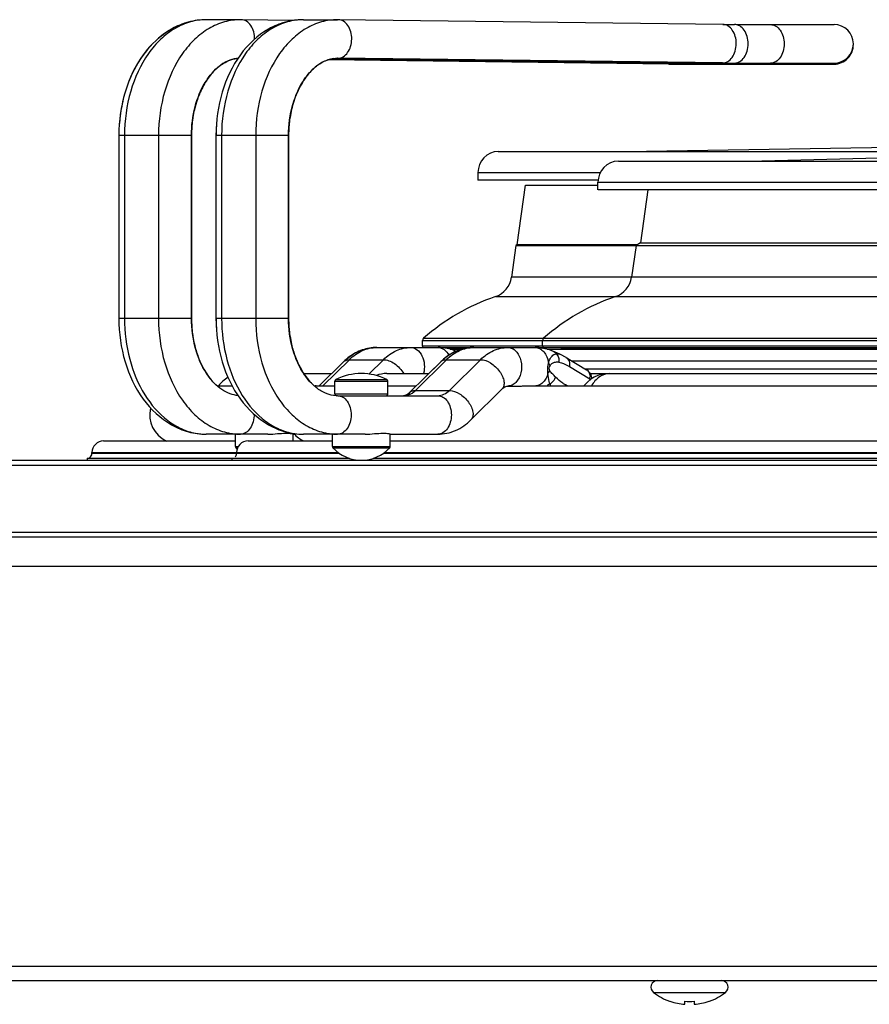
# Model space of a CAD drawing. Units: millimetres. Extents: x 122 to 1027, y 63 to 778.
# Drawn here: x 769 to 857, y 665 to 768 of the extents above; entities that cross this region are included whole.
import ezdxf

# ---------------------------------------------------------------- set-up
doc = ezdxf.new("R2010")
doc.units = ezdxf.units.MM
doc.header["$LTSCALE"] = 65.395
doc.layers.get('0').update_dxf_attribs({"linetype": 'CONTINUOUS'})

msp = doc.modelspace()

# ---------------------------------------------------------------- linework, layer by layer
at = {"color": 7, "linetype": 'CONTINUOUS'}
for p, q in [((792.0745, 767.5277), (788.5383, 767.5277)), ((792.1601, 767.5271), (792.0745, 767.5277)), ((797.6777, 767.459), (792.1479, 767.5272)), ((798.6145, 767.5277), (802.1501, 767.5277)), ((802.1505, 767.5277), (802.1501, 767.5277)), ((802.2364, 767.5271), (802.1505, 767.5277)), ((842.1203, 767.0348), (802.2242, 767.5272)), ((843.5479, 767.0197), (853.6736, 767.0197)), ((791.8117, 763.48), (791.5842, 763.4828)), ((791.8171, 763.4877), (791.6588, 763.4896)), ((836.5741, 762.9275), (801.1956, 763.3641)), ((836.5865, 762.9351), (801.2221, 763.3716)), ((840.122, 762.9351), (801.371, 763.4134)), ((838.5477, 763.0275), (801.6614, 763.4827)), ((838.5601, 763.0351), (801.7359, 763.4896)), ((802.1995, 763.5275), (802.1501, 763.5278)), ((802.1995, 763.5275), (802.1512, 763.5278)), ((842.0956, 763.0351), (802.1995, 763.5275)), ((836.5865, 762.9351), (840.122, 762.9351)), ((837.8329, 762.9197), (853.6736, 762.9197)), ((838.5601, 763.0351), (842.0956, 763.0351)), ((839.8065, 763.0197), (853.6736, 763.0197)), ((779.4618, 755.5201), (779.4618, 736.5197)), ((787.0027, 755.5201), (779.4618, 755.5201)), ((780.0476, 755.5201), (780.0476, 736.5197)), ((783.5832, 755.5201), (783.5832, 736.5197)), ((786.9973, 736.5197), (786.9973, 755.5201)), ((787.0027, 755.5201), (787.0027, 736.5197)), ((789.5381, 755.5201), (789.5381, 736.5197)), ((797.079, 755.5201), (789.5381, 755.5201)), ((790.1239, 755.5201), (790.1239, 736.5197)), ((793.6594, 755.5201), (793.6594, 736.5197)), ((797.0736, 736.5197), (797.0736, 755.5201)), ((797.079, 755.5201), (797.079, 736.5197)), ((866.7231, 754.3621), (834.2231, 753.8603)), ((818.8364, 753.8603), (914.6099, 753.8603)), ((866.6783, 753.3621), (846.1783, 752.8603)), ((831.2918, 752.8603), (902.0648, 752.8603)), ((816.7231, 751.6621), (816.7231, 750.8621)), ((816.7231, 751.6621), (829.4229, 751.6621)), ((829.1911, 750.8621), (816.7232, 750.8621)), ((821.638, 750.3621), (820.7652, 744.1515)), ((821.6387, 750.3621), (829.1783, 750.3621)), ((829.1783, 749.8621), (829.1783, 750.6621)), ((829.1783, 750.6621), (904.1783, 750.6621)), ((904.178, 749.8621), (829.1786, 749.8621)), ((834.3578, 749.8621), (833.5848, 744.3621)), ((820.6682, 744.0955), (820.2069, 740.813)), ((820.7652, 744.1515), (820.6682, 744.0955)), ((820.6682, 744.0955), (912.7781, 744.0955)), ((833.2201, 744.1515), (820.7652, 744.1515)), ((833.1234, 744.0957), (832.6621, 740.813)), ((833.5848, 744.3621), (833.1234, 744.0957)), ((833.5848, 744.3621), (899.7718, 744.3621)), ((913.2394, 740.813), (820.2069, 740.813)), ((818.5316, 738.7878), (914.9147, 738.7878)), ((787.0027, 736.5197), (779.4618, 736.5197)), ((797.079, 736.5197), (789.5381, 736.5197)), ((810.9731, 733.6621), (810.9731, 734.2399)), ((810.9731, 734.2399), (922.4731, 734.2399)), ((922.4731, 733.6621), (810.9731, 733.6621)), ((811.0748, 734.4649), (922.3715, 734.4649)), ((823.4283, 733.6621), (823.4283, 734.2399)), ((806.2143, 733.5121), (816.178, 733.5121)), ((815.1159, 733.3621), (813.7098, 733.3621)), ((813.8253, 733.3326), (815.0191, 733.3326)), ((814.4322, 733.1182), (814.4051, 733.1299)), ((816.2907, 733.5121), (822.6569, 733.5121)), ((822.8808, 733.5121), (910.4663, 733.5121)), ((823.5172, 733.4276), (823.4685, 733.5121)), ((823.9041, 733.3326), (909.4431, 733.3326)), ((825.2295, 732.8065), (824.4814, 733.1299)), ((825.4241, 732.7173), (825.2296, 732.8064)), ((908.3774, 733.3621), (825.3358, 733.3621)), ((825.7311, 732.5564), (825.4241, 732.7173)), ((800.2485, 729.5197), (802.7842, 732.0307)), ((800.6253, 729.5197), (803.38, 732.2475)), ((801.5441, 730.8121), (802.7808, 732.0366)), ((803.38, 732.2475), (806.9155, 732.2475)), ((805.4128, 730.7595), (806.9155, 732.2475)), ((809.6368, 728.8384), (812.8605, 732.0307)), ((810.2333, 729.056), (813.4563, 732.2475)), ((811.6204, 730.8121), (812.857, 732.0366)), ((813.4563, 732.2475), (816.9918, 732.2475)), ((813.7688, 729.056), (816.9918, 732.2475)), ((825.8661, 732.4778), (825.7311, 732.5564)), ((825.8657, 732.478), (827.9875, 731.2035)), ((826.4404, 732.1328), (906.9067, 732.1328)), ((798.6449, 730.8121), (801.5536, 730.8121)), ((807.2736, 730.8121), (811.6299, 730.8121)), ((826.2088, 731.5451), (828.3306, 730.2706)), ((827.8068, 731.3121), (905.5403, 731.3121)), ((828.3846, 730.8121), (904.9625, 730.8121)), ((829.1615, 730.5928), (828.7771, 730.4224)), ((829.5755, 730.7173), (829.1615, 730.5928)), ((830.0135, 730.7916), (829.5755, 730.7173)), ((830.3983, 730.8121), (830.0135, 730.7916)), ((801.8749, 728.7121), (801.8749, 730.0214)), ((801.8749, 730.0214), (807.3749, 730.0214)), ((801.987, 730.2011), (807.2629, 730.2011)), ((807.3749, 728.7121), (807.3749, 730.0214)), ((825.9833, 729.5197), (825.7954, 729.6327)), ((827.8339, 729.6735), (827.7153, 729.5197)), ((828.1088, 729.958), (827.8339, 729.6735)), ((828.424, 730.2089), (828.1088, 729.958)), ((828.3306, 730.2706), (828.2965, 730.1133)), ((828.7771, 730.4224), (828.424, 730.2089)), ((789.6787, 729.5197), (791.2357, 729.5197)), ((799.7625, 729.5197), (801.8749, 729.5197)), ((801.8749, 728.7121), (807.3749, 728.7121)), ((802.1501, 728.5121), (812.549, 728.5121)), ((807.3749, 729.5197), (810.3248, 729.5197)), ((810.2333, 729.056), (813.7688, 729.056)), ((819.2106, 729.1886), (815.9869, 725.9964)), ((819.7393, 729.5122), (821.1247, 729.5122)), ((821.4018, 729.5197), (911.9453, 729.5197)), ((794.9282, 724.5122), (788.537, 724.5122)), ((791.5487, 723.243), (791.5487, 724.5122)), ((797.5487, 723.8121), (797.5487, 724.5122)), ((797.6993, 724.5122), (797.5487, 724.5122)), ((805.0045, 724.5122), (798.6134, 724.5122)), ((801.6249, 723.243), (801.6249, 724.5122)), ((807.6249, 723.243), (807.6249, 724.5122)), ((807.6249, 724.5122), (812.5504, 724.5122)), ((777.8736, 723.8121), (791.5487, 723.8121)), ((792.8736, 723.8121), (801.6249, 723.8121)), ((807.6249, 723.8121), (925.7222, 723.8121)), ((776.6736, 722.5121), (776.6736, 722.6121)), ((776.6736, 722.6121), (802.2283, 722.6121)), ((802.368, 722.5121), (776.6736, 722.5121)), ((791.5487, 723.243), (791.8567, 723.243)), ((791.6013, 723.1078), (791.7844, 723.1078)), ((791.6736, 722.5121), (791.6736, 722.6121)), ((801.6249, 723.243), (807.6249, 723.243)), ((801.6776, 723.1078), (807.5723, 723.1078)), ((926.4653, 722.5121), (806.8819, 722.5121)), ((807.0215, 722.6121), (926.3256, 722.6121)), ((167.1736, 721.8121), (1026.1736, 721.8121)), ((776.1736, 722.0121), (776.1736, 721.8121)), ((776.1736, 722.0121), (803.3834, 722.0121)), ((791.1736, 722.0121), (791.1736, 721.8121)), ((805.8665, 722.0121), (927.4807, 722.0121)), ((166.6736, 721.3121), (1026.6736, 721.3121)), ((1026.6736, 714.3121), (166.6736, 714.3121)), ((1026.1736, 713.8121), (167.1736, 713.8121)), ((167.6736, 710.8121), (1025.6736, 710.8121)), ((834.9357, 666.5958), (842.4114, 666.5958)), ((836.6736, 665.6502), (836.6736, 665.672)), ((838.1736, 665.3533), (838.1736, 665.672)), ((839.1736, 665.672), (839.1736, 665.3533)), ((840.6736, 665.672), (840.6736, 665.6502))]:
    msp.add_line(p, q, dxfattribs=at)
at = {"color": 3, "linetype": 'CONTINUOUS'}
for p, q in [((956.7236, 669.2621), (236.6236, 669.2621)), ((237.4236, 667.8121), (955.9236, 667.8121))]:
    msp.add_line(p, q, dxfattribs=at)
at = {"color": 7, "linetype": 'CONTINUOUS'}
for centre, radius, start, end in [((843.3421, 866.0282), 99.0009, 269.292908, 269.99999), ((853.6736, 765.0197), 2, 270, 90), ((853.6736, 764.9197), 2, 270, 1.439693), ((792.0808, 760.4492), 3.0789, 94.655061, 100.463844), ((836.5867, 763.9215), 0.994, 265.012785, 269.274541), ((837.8329, 863.9246), 101.0048, 269.292908, 269.99999), ((837.8329, 863.9284), 101.001, 269.292908, 269.99999), ((838.5603, 764.0216), 0.9941, 265.001152, 269.275378), ((839.8065, 864.0246), 101.0048, 269.292908, 269.99999), ((839.8065, 864.0284), 101.001, 269.292908, 269.99999), ((841.3684, 863.9284), 101.001, 269.292908, 269.99999), ((843.3421, 864.0284), 101.001, 269.292908, 269.99999), ((796.0934, 756.3959), 8.9495, 152.411438, 157.42941), ((797.0253, 756.0022), 9.9612, 157.571559, 162.116065), ((796.6478, 756.1528), 9.5548, 157.35922, 157.54311), ((798.3986, 755.6143), 11.3892, 166.980111, 171.010481), ((798.1378, 755.672), 11.1221, 166.634579, 166.966906), ((797.7666, 755.7649), 10.7396, 162.375115, 166.659208), ((797.3585, 755.8896), 10.3129, 162.089424, 162.34894), ((808.4709, 755.6149), 11.3852, 166.801416, 171.143648), ((807.8469, 755.7635), 10.7438, 162.283392, 166.81337), ((798.8753, 755.5411), 11.8716, 171.468065, 175.228077), ((798.5988, 755.5802), 11.5924, 170.998527, 171.456053), ((808.9527, 755.5409), 11.8727, 171.416262, 175.319176), ((808.677, 755.5799), 11.5943, 171.129658, 171.403265), ((799.106, 755.5196), 12.1033, 175.871179, 179.997324), ((799.0781, 755.5219), 12.0753, 175.21712, 175.872677), ((805.6499, 755.5197), 16.1065, 176.054969, 179.998633), ((809.1823, 755.5196), 12.1033, 175.813605, 179.997346), ((809.1554, 755.5218), 12.0763, 175.307368, 175.814959), ((818.9231, 751.6621), 2.2, 92.259606, 180), ((831.3783, 750.6621), 2.2, 92.259606, 180), ((817.7231, 741.1621), 2.5082, 288.804594, 352), ((830.1783, 741.1621), 2.5082, 288.804594, 352), ((825.6231, 717.9621), 22, 108.804594, 131.398355), ((838.0783, 717.9621), 22, 108.804594, 131.398355), ((799.1067, 736.5203), 12.104, 180.002608, 184.067017), ((799.0776, 736.5179), 12.0748, 184.065477, 184.819883), ((805.6499, 736.5201), 16.1065, 180.00138, 183.90737), ((809.183, 736.5203), 12.104, 180.002594, 184.104266), ((798.8742, 736.4986), 11.8705, 184.809439, 188.482399), ((798.6067, 736.461), 11.6003, 188.493909, 188.917056), ((798.4065, 736.4272), 11.3973, 188.904806, 192.985779), ((809.155, 736.518), 12.0759, 184.102835, 184.743886), ((808.954, 736.499), 11.874, 184.733009, 188.48732), ((808.6834, 736.4611), 11.6008, 188.499275, 188.897581), ((808.4835, 736.4273), 11.398, 188.885187, 192.990584), ((811.2731, 734.2399), 0.3, 131.398355, 180), ((811.2731, 733.6621), 0.3, 180, 210), ((823.7283, 734.2399), 0.3, 131.398355, 180), ((823.7283, 733.6621), 0.3, 180, 210), ((806.216, 732.537), 0.9828, 90.005223, 93.480668), ((814.0362, 732.2764), 0.9291, 64.833629, 66.586986), ((816.2923, 732.531), 0.9887, 90.006746, 94.091692), ((822.6541, 728.9874), 4.5324, 79.079052, 89.973821), ((822.6547, 729.9899), 3.5299, 80.568487, 89.976015), ((822.6448, 729.9282), 3.5923, 78.063389, 80.573805), ((822.6382, 729.8964), 3.6248, 77.092032, 78.0654), ((822.6328, 729.8729), 3.6489, 75.784844, 77.091592), ((803.2573, 731.5561), 0.6768, 134.756388, 142.056723), ((806.8443, 727.9334), 5.7749, 133.091833, 134.721381), ((806.7177, 728.0651), 5.5855, 126.73692, 134.767511), ((813.3312, 731.558), 0.6737, 134.727296, 138.430885), ((816.923, 727.9309), 5.7784, 133.21, 134.721066), ((816.7891, 728.0703), 5.5784, 126.464614, 134.770502), ((816.8723, 727.9847), 5.7044, 132.259422, 133.208762), ((804.6249, 724.8121), 6, 63.918118, 116.081882), ((807.2736, 727.8121), 3, 90, 111.280102), ((792.2736, 727.8121), 3, 119.521065, 145.246674), ((802.0749, 730.0214), 0.2, 116.081882, 180), ((807.1749, 730.0214), 0.2, 0, 63.918118), ((827.4403, 730.8261), 3.452, 198.482323, 202.239199), ((824.6885, 729.8726), 1.1326, 341.799638, 347.766625), ((827.2744, 730.4994), 1.0807, 347.777341, 357.836992), ((799.9236, 726.5197), 3, 90, 92.992399), ((802.0749, 728.7121), 0.2, 180, 270), ((807.1749, 728.7121), 0.2, 270, 360), ((809.0134, 730.0088), 1.4967, 270.001069, 272.096772), ((809.0123, 730.0292), 1.5171, 272.108879, 278.232681), ((785.6736, 726.5197), 3, 166.388301, 244.732155), ((788.5434, 730.5778), 6.0656, 259.422561, 269.951375), ((798.6306, 730.6529), 6.1416, 260.539434, 261.456646), ((799.9236, 726.5197), 3, 219.899862, 244.608807), ((798.6173, 730.5545), 6.0423, 261.442105, 269.973296), ((777.8736, 722.6121), 1.2, 90, 180), ((792.8736, 722.6121), 1.2, 90, 180), ((776.1736, 722.5121), 0.5, 297.491301, 360), ((791.1736, 722.5121), 0.5, 315, 360), ((791.7487, 723.243), 0.2, 180, 222.536898), ((794.5487, 725.8121), 4, 222.536898, 225.180959), ((801.8249, 723.243), 0.2, 180, 222.536898), ((804.6249, 725.8121), 4, 222.536898, 317.463102), ((807.4249, 723.243), 0.2, 317.463102, 360), ((835.3536, 667.1321), 0.68, 90, 232.089083), ((841.9936, 667.1321), 0.68, 307.910917, 90), ((838.6736, 671.3954), 6.0833, 232.089083, 250.806038), ((838.6736, 671.3954), 6.0833, 289.193962, 307.910917), ((838.6736, 671.3954), 6.0628, 250.738309, 265.269397), ((838.6736, 671.3954), 5.7452, 265.007251, 274.992749), ((838.6736, 671.3954), 6.0628, 274.730603, 289.261691)]:
    msp.add_arc(centre, radius, start, end, dxfattribs=at)
for points, knots in [([(788.5399, 767.5277), (787.9152, 767.5278), (786.6505, 767.3562), (784.248, 766.3516), (781.7104, 763.9358), (779.8765, 760.0033), (779.462, 757.0357), (779.4619, 755.5201)], [0, 0, 0, 0, 0.11301105, 0.22766049, 0.46657437, 0.72581055, 1, 1, 1, 1]), ([(788.5383, 767.5277), (787.9809, 767.5276), (786.8398, 767.3656), (785.2206, 766.658), (783.7421, 765.522), (781.9793, 763.4468), (780.4505, 760.065), (780.0476, 757.067), (780.0476, 755.5201)], [0, 0, 0, 0, 0.10343918, 0.21069284, 0.32450134, 0.44643664, 0.71293278, 1, 1, 1, 1]), ([(792.0738, 767.5277), (791.5164, 767.5276), (790.3754, 767.3656), (788.7561, 766.658), (787.2777, 765.522), (785.5148, 763.4468), (783.986, 760.065), (783.5832, 757.067), (783.5832, 755.5201)], [0, 0, 0, 0, 0.10343918, 0.21069284, 0.32450134, 0.44643664, 0.71293278, 1, 1, 1, 1]), ([(798.6159, 767.5277), (797.9913, 767.5278), (796.7266, 767.3562), (794.3242, 766.3516), (791.7866, 763.9357), (789.9527, 760.0033), (789.5383, 757.0357), (789.5381, 755.5201)], [0, 0, 0, 0, 0.11301183, 0.22766133, 0.46657596, 0.72581257, 1, 1, 1, 1]), ([(798.6145, 767.5277), (798.057, 767.5276), (796.916, 767.3658), (795.2969, 766.6579), (793.8184, 765.5221), (792.0556, 763.4467), (790.5267, 760.065), (790.1239, 757.0669), (790.1239, 755.5201)], [0, 0, 0, 0, 0.10345756, 0.21068101, 0.32450412, 0.4464373, 0.71294573, 1, 1, 1, 1]), ([(793.5493, 765.4933), (793.5542, 765.7522), (793.4917, 766.2554), (793.2098, 766.921), (792.7502, 767.3934), (792.3486, 767.5247), (792.1601, 767.5271)], [0, 0, 0, 0, 0.28779572, 0.5555512, 0.79041662, 1, 1, 1, 1]), ([(802.1501, 767.5277), (801.5926, 767.5276), (800.4515, 767.3658), (798.8324, 766.6579), (797.3539, 765.5221), (795.5912, 763.4467), (794.0622, 760.065), (793.6594, 757.0669), (793.6594, 755.5201)], [0, 0, 0, 0, 0.10345756, 0.21068101, 0.32450412, 0.4464373, 0.71294573, 1, 1, 1, 1]), ([(798.6165, 767.5201), (797.8948, 767.5203), (796.4287, 767.29), (795.101, 766.6371), (794.4888, 766.2287)], [0, 0, 0, 0, 0.49516317, 1, 1, 1, 1]), ([(802.1995, 763.5275), (802.3866, 763.5275), (802.7887, 763.6488), (803.2514, 764.1117), (803.5519, 764.7636), (803.6607, 765.5182), (803.566, 766.274), (803.2776, 766.9299), (802.823, 767.399), (802.4233, 767.5248), (802.2364, 767.5271)], [0, 0, 0, 0, 0.10484145, 0.22267175, 0.35651036, 0.50049092, 0.64434838, 0.77786659, 0.89533161, 1, 1, 1, 1]), ([(786.6553, 767.2639), (785.6657, 766.9912), (783.7374, 765.9796), (781.5326, 763.4896), (780.0553, 760.3138), (779.6057, 757.9533), (779.5135, 756.7394)], [0, 0, 0, 0, 0.22864942, 0.47049257, 0.72882649, 1, 1, 1, 1]), ([(842.0956, 763.0351), (842.2833, 763.0351), (842.6866, 763.1571), (843.1499, 763.6225), (843.45, 764.2773), (843.5571, 765.0343), (843.4597, 765.7915), (843.1678, 766.447), (842.7091, 766.9134), (842.3074, 767.0348), (842.1203, 767.0348)], [0, 0, 0, 0, 0.10490531, 0.22286284, 0.35686712, 0.50097191, 0.64483159, 0.77819858, 0.89543163, 1, 1, 1, 1]), ([(843.342, 763.0274), (843.5294, 763.0274), (843.932, 763.1492), (844.3929, 763.6151), (844.6889, 764.2702), (844.7912, 765.0274), (844.6889, 765.7845), (844.3929, 766.4397), (843.932, 766.9056), (843.5294, 767.0273), (843.342, 767.0273)], [0, 0, 0, 0, 0.10473563, 0.22233087, 0.35601707, 0.5, 0.64398293, 0.77766913, 0.89526437, 1, 1, 1, 1]), ([(847.0835, 767.0197), (847.2709, 767.0197), (847.6734, 766.8981), (848.1343, 766.432), (848.4303, 765.7769), (848.5325, 765.0197), (848.4303, 764.2625), (848.1343, 763.6075), (847.6734, 763.1414), (847.2709, 763.0197), (847.0835, 763.0197)], [0, 0, 0, 0, 0.10474562, 0.22232842, 0.35601779, 0.5, 0.64398221, 0.77767158, 0.89525438, 1, 1, 1, 1]), ([(786.9973, 755.5201), (786.9975, 756.5165), (787.2298, 758.433), (788.0961, 760.6135), (789.08, 761.9797), (790.0543, 762.9213), (790.9414, 763.3699), (791.5216, 763.4769)], [0, 0, 0, 0, 0.30557724, 0.5853419, 0.70898619, 0.81905012, 1, 1, 1, 1]), ([(791.6616, 763.4918), (791.3471, 763.4485), (790.6854, 763.2482), (789.7492, 762.6466), (788.8678, 761.7296), (788.3832, 760.9644), (788.1615, 760.5407)], [0, 0, 0, 0, 0.2009982, 0.43049475, 0.69727448, 1, 1, 1, 1]), ([(797.0736, 755.5201), (797.0738, 756.6014), (797.3442, 758.6656), (798.355, 760.9764), (799.4839, 762.3401), (800.3574, 763.0328), (801.2537, 763.438), (801.8634, 763.5279), (802.1512, 763.5278)], [0, 0, 0, 0, 0.31361911, 0.59596257, 0.71779743, 0.8240287, 0.91651357, 1, 1, 1, 1]), ([(801.7384, 763.4919), (801.3368, 763.4367), (800.4766, 763.1341), (799.3164, 762.2034), (798.2994, 760.8005), (797.8124, 759.6571), (797.6126, 759.0329)], [0, 0, 0, 0, 0.19111023, 0.41912938, 0.69108175, 1, 1, 1, 1]), ([(779.4619, 736.5197), (779.462, 735.0044), (779.8763, 732.0372), (781.7097, 728.1053), (784.2465, 725.6892), (786.6484, 724.6844), (787.9126, 724.5124), (788.537, 724.5122)], [0, 0, 0, 0, 0.27419423, 0.53343458, 0.7723579, 0.88701878, 1, 1, 1, 1]), ([(780.0476, 736.5197), (780.0476, 735.0982), (780.3929, 732.3274), (781.9007, 728.6259), (783.9446, 726.2254), (785.8898, 725.0416), (786.9177, 724.7107), (787.43, 724.6153)], [0, 0, 0, 0, 0.28336881, 0.5494427, 0.78727543, 0.89611736, 1, 1, 1, 1]), ([(783.5832, 736.5197), (783.5832, 734.9729), (783.986, 731.9748), (785.5149, 728.593), (787.2777, 726.5178), (788.7563, 725.3817), (790.3755, 724.6744), (791.5165, 724.5122), (792.0738, 724.5122)], [0, 0, 0, 0, 0.28707098, 0.55357117, 0.67550768, 0.7893172, 0.89657549, 1, 1, 1, 1]), ([(791.834, 728.5217), (791.5506, 728.5444), (790.9561, 728.6788), (790.0945, 729.1321), (789.2616, 729.853), (788.1976, 731.2206), (787.2508, 733.4759), (786.9975, 735.4757), (786.9973, 736.5197)], [0, 0, 0, 0, 0.08439811, 0.17838205, 0.28628746, 0.40891732, 0.69006414, 1, 1, 1, 1]), ([(789.5381, 736.5197), (789.5383, 735.0044), (789.9526, 732.0372), (791.786, 728.1053), (794.3228, 725.6892), (796.7247, 724.6844), (797.989, 724.5124), (798.6134, 724.5122)], [0, 0, 0, 0, 0.27418968, 0.53343343, 0.77235616, 0.88701538, 1, 1, 1, 1]), ([(790.1239, 736.5197), (790.1239, 735.0852), (790.4754, 732.29), (792.0095, 728.5635), (794.0893, 726.1612), (796.0634, 724.9964), (797.1036, 724.6811), (797.6211, 724.5949)], [0, 0, 0, 0, 0.28380985, 0.55001874, 0.78755577, 0.89621827, 1, 1, 1, 1]), ([(793.6594, 736.5197), (793.6594, 734.9729), (794.0622, 731.9748), (795.5912, 728.5931), (797.354, 726.5177), (798.8325, 725.3819), (800.4517, 724.6741), (801.5926, 724.5122), (802.1501, 724.5122)], [0, 0, 0, 0, 0.28705702, 0.5535684, 0.6755026, 0.78932578, 0.8965531, 1, 1, 1, 1]), ([(802.1516, 728.5121), (801.8632, 728.512), (801.253, 728.602), (800.3564, 729.0076), (799.4832, 729.7005), (798.3546, 731.0641), (797.3441, 733.3748), (797.0738, 735.4387), (797.0736, 736.5197)], [0, 0, 0, 0, 0.08366469, 0.17610595, 0.28232851, 0.40414214, 0.68644478, 1, 1, 1, 1]), ([(787.3006, 733.8661), (787.4061, 733.4093), (787.8811, 731.8135), (788.7784, 730.2966), (789.6847, 729.5086)], [0, 0, 0, 0, 0.2807317, 1, 1, 1, 1]), ([(797.3771, 733.8651), (797.483, 733.4068), (797.9598, 731.8066), (798.8619, 730.2855), (799.773, 729.4982)], [0, 0, 0, 0, 0.28091994, 1, 1, 1, 1]), ([(802.8991, 732.1505), (803.3476, 732.5701), (804.3827, 733.2653), (805.6122, 733.5197), (806.2159, 733.5197)], [0, 0, 0, 0, 0.50431882, 1, 1, 1, 1]), ([(806.2145, 733.512), (805.711, 733.5119), (804.6913, 733.337), (803.7853, 732.8455), (803.3768, 732.5413)], [0, 0, 0, 0, 0.49709019, 1, 1, 1, 1]), ([(803.38, 732.2475), (803.7696, 732.6333), (804.6435, 733.2703), (805.7087, 733.5121), (806.2159, 733.5121)], [0, 0, 0, 0, 0.51946511, 1, 1, 1, 1]), ([(806.9155, 732.2475), (807.3051, 732.6333), (808.179, 733.2703), (809.2443, 733.5121), (809.7515, 733.5121)], [0, 0, 0, 0, 0.51946511, 1, 1, 1, 1]), ([(809.7515, 733.5121), (809.9831, 733.5121), (810.4877, 733.3144), (810.981, 732.6382), (811.2077, 731.756), (811.1558, 731.1186), (811.0745, 730.8124)], [0, 0, 0, 0, 0.20571109, 0.44491001, 0.71861872, 1, 1, 1, 1]), ([(812.5807, 733.5121), (812.8022, 733.5119), (813.2832, 733.3344), (813.5879, 732.9425), (813.7079, 732.7167)], [0, 0, 0, 0, 0.46416011, 1, 1, 1, 1]), ([(813.0361, 732.2066), (813.4804, 732.6102), (814.5, 733.2768), (815.7017, 733.5197), (816.2922, 733.5197)], [0, 0, 0, 0, 0.5041014, 1, 1, 1, 1]), ([(813.4563, 732.2475), (813.8459, 732.6333), (814.7198, 733.2703), (815.785, 733.5121), (816.2922, 733.5121)], [0, 0, 0, 0, 0.51946511, 1, 1, 1, 1]), ([(816.2908, 733.512), (815.7915, 733.5119), (814.7804, 733.34), (813.8803, 732.8563), (813.4738, 732.5566)], [0, 0, 0, 0, 0.49714576, 1, 1, 1, 1]), ([(816.9918, 732.2475), (817.3814, 732.6333), (818.2553, 733.2703), (819.3205, 733.5121), (819.8277, 733.5121)], [0, 0, 0, 0, 0.51946511, 1, 1, 1, 1]), ([(819.8277, 733.5121), (819.977, 733.5121), (820.2915, 733.4382), (820.6927, 733.1355), (821.0022, 732.6834), (821.2651, 731.9308), (821.269, 730.9173), (820.9204, 730.1627), (820.6589, 729.8943)], [0, 0, 0, 0, 0.10113549, 0.21086273, 0.33322234, 0.46703253, 0.74614962, 1, 1, 1, 1]), ([(824.4815, 733.1299), (824.3375, 733.1921), (823.7533, 733.4119), (823.1238, 733.512), (822.6568, 733.5121)], [0, 0, 0, 0, 0.25145654, 1, 1, 1, 1]), ([(822.6569, 733.5121), (822.8216, 733.5119), (823.1701, 733.4181), (823.6002, 733.0555), (823.9068, 732.5214), (824.0162, 732.1044), (824.0457, 731.8843)], [0, 0, 0, 0, 0.2134759, 0.44788806, 0.71207656, 1, 1, 1, 1]), ([(824.0457, 731.8843), (824.0841, 732.0371), (824.1782, 732.3014), (824.4128, 732.6725), (824.6784, 732.8464), (824.8418, 732.8563)], [0, 0, 0, 0, 0.35787995, 0.62833076, 1, 1, 1, 1]), ([(824.4817, 733.129), (824.5848, 733.0843), (824.7139, 732.9973), (824.8169, 732.8862), (824.8418, 732.8563)], [0, 0, 0, 0, 0.74258945, 1, 1, 1, 1]), ([(824.8418, 732.8563), (824.9501, 732.7531), (825.1162, 732.4759), (825.142, 732.1575), (825.1231, 731.9994)], [0, 0, 0, 0, 0.48439042, 1, 1, 1, 1]), ([(802.7854, 732.0295), (802.8214, 732.0647), (802.9913, 732.198), (803.2161, 732.2475), (803.38, 732.2475)], [0, 0, 0, 0, 0.23514302, 1, 1, 1, 1]), ([(806.9155, 732.2475), (807.1034, 732.2475), (807.5102, 732.1535), (808.2894, 731.7384), (808.7842, 731.2156), (809.0288, 730.8126)], [0, 0, 0, 0, 0.21374386, 0.46374757, 1, 1, 1, 1]), ([(812.8605, 732.0306), (812.9329, 732.1023), (813.1242, 732.2178), (813.3426, 732.2475), (813.4563, 732.2475)], [0, 0, 0, 0, 0.47257705, 1, 1, 1, 1]), ([(816.9918, 732.2475), (817.3531, 732.2475), (818.1271, 731.9305), (818.86, 731.2361), (819.2787, 730.5314), (819.4413, 730.014), (819.4404, 729.5419), (819.3022, 729.2798), (819.2105, 729.1887)], [0, 0, 0, 0, 0.24825713, 0.54252478, 0.68324206, 0.80734655, 0.91122535, 1, 1, 1, 1]), ([(823.9877, 730.8385), (823.9767, 730.9204), (823.9483, 731.2697), (823.9832, 731.6242), (824.0457, 731.8843)], [0, 0, 0, 0, 0.23593375, 1, 1, 1, 1]), ([(824.0457, 731.8843), (824.0631, 731.8633), (824.1266, 731.7822), (824.1797, 731.6924), (824.2089, 731.6225)], [0, 0, 0, 0, 0.26462988, 1, 1, 1, 1]), ([(824.18, 731.0997), (824.1394, 731.1781), (824.0949, 731.3647), (824.161, 731.5432), (824.2089, 731.6225)], [0, 0, 0, 0, 0.48795535, 1, 1, 1, 1]), ([(824.2089, 731.6225), (824.3072, 731.7849), (824.6082, 732.0178), (824.9707, 732.0317), (825.1231, 731.9994)], [0, 0, 0, 0, 0.54919246, 1, 1, 1, 1]), ([(825.1231, 731.9994), (825.2169, 731.9795), (825.5965, 731.8735), (825.9538, 731.6983), (826.2088, 731.5451)], [0, 0, 0, 0, 0.24380016, 1, 1, 1, 1]), ([(825.8661, 732.4778), (826.008, 732.3926), (826.2405, 732.0927), (826.2473, 731.7234), (826.2088, 731.5451)], [0, 0, 0, 0, 0.47565278, 1, 1, 1, 1]), ([(823.9877, 730.8385), (823.943, 730.6615), (823.8198, 730.3297), (823.5352, 729.9088), (823.1691, 729.618), (822.8824, 729.5285), (822.7431, 729.5161)], [0, 0, 0, 0, 0.28439227, 0.54602105, 0.78217036, 1, 1, 1, 1]), ([(823.9877, 730.8385), (824.0076, 730.8587), (824.0809, 730.9384), (824.1435, 731.0285), (824.18, 731.0997)], [0, 0, 0, 0, 0.26094875, 1, 1, 1, 1]), ([(824.1663, 729.7317), (824.1545, 729.8128), (824.0951, 730.1817), (824.0201, 730.5485), (823.9877, 730.8385)], [0, 0, 0, 0, 0.21925967, 1, 1, 1, 1]), ([(824.7853, 730.4372), (824.685, 730.5433), (824.4709, 730.7493), (824.2506, 730.9635), (824.18, 731.0997)], [0, 0, 0, 0, 0.48763449, 1, 1, 1, 1]), ([(828.3962, 730.795), (828.3714, 730.8383), (828.2631, 730.9997), (828.1109, 731.1294), (827.9875, 731.2035)], [0, 0, 0, 0, 0.25747661, 1, 1, 1, 1]), ([(827.9875, 731.2035), (828.1058, 731.1326), (828.3085, 730.9037), (828.3598, 730.6076), (828.3543, 730.4586)], [0, 0, 0, 0, 0.48056784, 1, 1, 1, 1]), ([(830.3982, 730.812), (830.0276, 730.8114), (829.2277, 730.5359), (828.7095, 729.8931), (828.512, 729.5225)], [0, 0, 0, 0, 0.46886217, 1, 1, 1, 1]), ([(820.6589, 729.8943), (820.5463, 729.7786), (820.2925, 729.5867), (819.9795, 729.5127), (819.8307, 729.5122)], [0, 0, 0, 0, 0.52035757, 1, 1, 1, 1]), ([(824.1663, 729.7317), (824.1388, 729.7099), (824.0302, 729.6285), (823.9128, 729.5585), (823.8219, 729.5152)], [0, 0, 0, 0, 0.25859278, 1, 1, 1, 1]), ([(824.1663, 729.7317), (824.2384, 729.7675), (824.5076, 729.9365), (824.7124, 730.2118), (824.7853, 730.4372)], [0, 0, 0, 0, 0.25353771, 1, 1, 1, 1]), ([(825.7954, 729.6327), (825.7066, 729.6859), (825.3444, 729.9197), (825.0105, 730.1992), (824.7853, 730.4372)], [0, 0, 0, 0, 0.24002117, 1, 1, 1, 1]), ([(802.1517, 728.5121), (802.339, 728.5117), (802.7413, 728.3895), (803.2017, 727.9232), (803.4973, 727.268), (803.5992, 726.511), (803.4967, 725.7542), (803.2006, 725.0994), (802.7398, 724.6338), (802.3374, 724.5122), (802.1501, 724.5122)], [0, 0, 0, 0, 0.10474916, 0.22237472, 0.35608043, 0.50006279, 0.64402933, 0.77769387, 0.89527261, 1, 1, 1, 1]), ([(809.6367, 728.8385), (809.5735, 728.7761), (809.3945, 728.6213), (809.1604, 728.511), (809.0105, 728.512)], [0, 0, 0, 0, 0.37212982, 1, 1, 1, 1]), ([(809.2296, 728.5277), (809.32, 728.5407), (809.6933, 728.6289), (810.0269, 728.8516), (810.2333, 729.056)], [0, 0, 0, 0, 0.23934368, 1, 1, 1, 1]), ([(809.6372, 728.8387), (809.7096, 728.9105), (809.901, 729.0262), (810.1195, 729.056), (810.2333, 729.056)], [0, 0, 0, 0, 0.47257183, 1, 1, 1, 1]), ([(812.549, 728.5121), (812.7671, 728.5121), (813.2253, 728.616), (813.6012, 728.89), (813.7688, 729.056)], [0, 0, 0, 0, 0.48053489, 1, 1, 1, 1]), ([(812.549, 728.5121), (812.7363, 728.5121), (813.1387, 728.3904), (813.5996, 727.9248), (813.8956, 727.27), (813.9981, 726.5132), (813.8961, 725.7561), (813.6006, 725.101), (813.1401, 724.6347), (812.7378, 724.5125), (812.5504, 724.5122)], [0, 0, 0, 0, 0.10472801, 0.22230798, 0.35597414, 0.4999419, 0.64392431, 0.77762856, 0.89525185, 1, 1, 1, 1]), ([(813.7688, 729.056), (814.1302, 729.056), (814.9044, 728.7389), (815.6373, 728.0442), (816.056, 727.3394), (816.2185, 726.8219), (816.2173, 726.3498), (816.0789, 726.0877), (815.9871, 725.9968)], [0, 0, 0, 0, 0.24827967, 0.54256756, 0.68328217, 0.80737296, 0.91123293, 1, 1, 1, 1]), ([(819.2107, 729.1886), (819.2734, 729.2505), (819.4506, 729.4038), (819.6823, 729.5132), (819.8305, 729.5122)], [0, 0, 0, 0, 0.37314299, 1, 1, 1, 1]), ([(821.1247, 729.5122), (821.1968, 729.5122), (821.2894, 729.5181), (821.382, 729.5197), (821.4025, 729.5197)], [0, 0, 0, 0, 0.77889296, 1, 1, 1, 1]), ([(793.4863, 726.6064), (793.4957, 726.3406), (793.4371, 725.8218), (793.152, 725.1345), (792.6814, 724.6458), (792.2671, 724.5122), (792.0738, 724.5122)], [0, 0, 0, 0, 0.28743542, 0.55589848, 0.79104683, 1, 1, 1, 1]), ([(812.5503, 724.5122), (813.1804, 724.5124), (814.4658, 724.7905), (815.5305, 725.5445), (815.9869, 725.9964)], [0, 0, 0, 0, 0.49520559, 1, 1, 1, 1]), ([(794.9282, 724.5122), (795.2583, 724.5122), (795.8667, 724.5681), (796.5892, 724.6255), (797.0772, 724.6118), (797.3529, 724.5792), (797.5528, 724.5438), (797.6596, 724.5145), (797.6997, 724.5123)], [0, 0, 0, 0, 0.35595278, 0.65776523, 0.78081218, 0.88166484, 0.95666316, 1, 1, 1, 1]), ([(805.0045, 724.5122), (805.3375, 724.5122), (805.9504, 724.5691), (806.6779, 724.6261), (807.1675, 724.611), (807.4421, 724.5768), (807.6385, 724.5424), (807.7427, 724.5122), (807.7809, 724.5122)], [0, 0, 0, 0, 0.35844004, 0.66156683, 0.78465962, 0.88503725, 0.95885508, 1, 1, 1, 1])]:
    msp.add_open_spline(points, degree=3, knots=knots, dxfattribs=at)
for points in [[(840.122, 762.9351), (840.2548, 762.9351), (840.3894, 762.9642), (840.5123, 763.0144)], [(841.3684, 762.9274), (841.4504, 762.9274), (841.5329, 762.9382), (841.6123, 762.9584)], [(841.6123, 762.9584), (841.6756, 762.9745), (841.7375, 762.9965), (841.7969, 763.0235)], [(847.5048, 763.0108), (847.3733, 762.9529), (847.2272, 762.9197), (847.0835, 762.9197)], [(814.4052, 733.1299), (813.8348, 733.3765), (813.202, 733.512), (812.5806, 733.5121)], [(824.8418, 732.8563), (824.97, 732.8796), (825.1099, 732.8582), (825.2295, 732.8065)], [(828.5326, 730.274), (828.5342, 730.4535), (828.4854, 730.6392), (828.3962, 730.795)], [(828.3306, 730.2706), (828.3626, 730.2514), (828.3939, 730.2307), (828.4231, 730.2073)]]:
    msp.add_open_spline(points, degree=3, dxfattribs=at)

doc.saveas('drawing.dxf')
